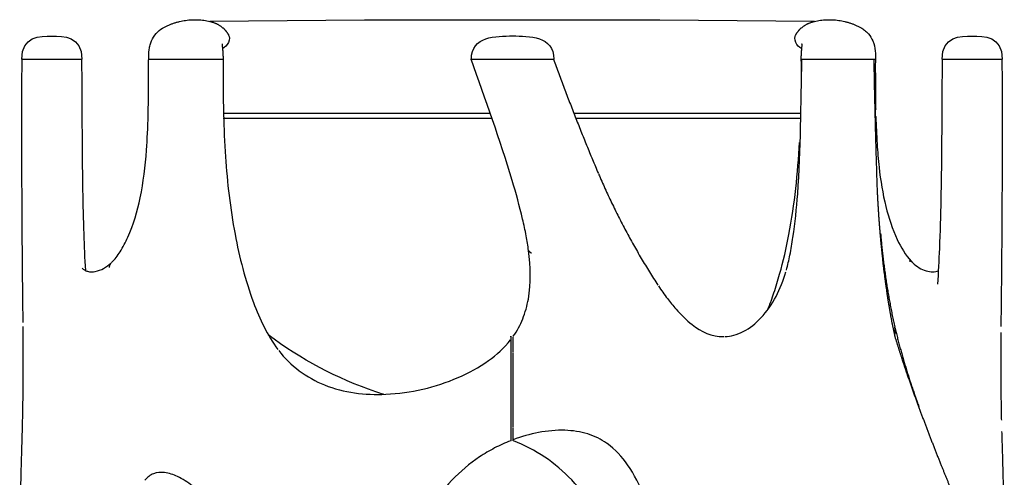
# Model space of a CAD drawing. Units: millimetres. Extents: x 3143 to 3875, y 1670 to 3943.
# Drawn here: x 3183 to 3382, y 3850 to 3943 of the extents above; entities that cross this region are included whole.
import ezdxf

# ---------------------------------------------------------------- set-up
doc = ezdxf.new("R2010")
doc.units = ezdxf.units.MM
doc.header["$MEASUREMENT"] = 0
for name, color, linetype in [('Linee visibili 2D', 7, 'Continuous'), ('Linee visibili 2D - Tangent', 7, 'Continuous'), ('Predefinito', 7, 'Continuous')]:
    doc.layers.add(name, color=color, linetype=linetype)

msp = doc.modelspace()

# ---------------------------------------------------------------- linework, layer by layer
at = {"layer": 'Linee visibili 2D'}
for points, weights in [([(3211.74, 3941.21), (3216.26, 3943.74), (3221.31, 3942.57)], [1, 0.932475428053, 1]), ([(3343.8, 3942.57), (3348.85, 3943.74), (3353.37, 3941.21)], [1, 0.932461779557, 1]), ([(3223.83, 3938.02), (3223.8, 3937.82), (3223.81, 3937.63)], [1, 0.995029634768, 1]), ([(3341.3, 3937.63), (3341.3, 3937.82), (3341.27, 3938.02)], [1, 0.995050111159, 1]), ([(3223.81, 3937.63), (3223.99, 3936.08), (3223.99, 3934.52)], [1, 0.998218440193, 1]), ([(3341.12, 3934.52), (3341.12, 3936.08), (3341.3, 3937.63)], [1, 0.998223028146, 1]), ([(3183.48, 3881.54), (3183.13, 3908.22), (3183.26, 3934.9)], [1, 0.999960790996, 1]), ([(3274.11, 3934.9), (3274.19, 3934.9), (3274.26, 3934.9)], [1, 0.999999999307, 1]), ([(3274.28, 3934.9), (3275.38, 3934.9), (3276.48, 3934.9)], [1, 0.999999999971, 1]), ([(3276.48, 3934.9), (3283.71, 3934.9), (3290.94, 3934.9)], [1, 0.999999999995, 1]), ([(3290.95, 3934.9), (3295.17, 3923.18), (3300.03, 3911.71)], [1, 0.999632156568, 1]), ([(3341.26, 3934.9), (3344.18, 3934.9), (3347.1, 3934.9)], [1, 0.999999999982, 1]), ([(3347.16, 3934.9), (3351.49, 3934.9), (3355.82, 3934.9)], [1, 0.999999999994, 1]), ([(3356.14, 3934.9), (3356.12, 3929.81), (3356.21, 3924.72)], [1, 0.99994345998, 1]), ([(3381.79, 3934.9), (3381.92, 3907.8), (3381.57, 3880.7)], [1, 0.999961780717, 1]), ([(3356.11, 3924.92), (3356.12, 3924.09), (3356.14, 3923.26)], [1, 0.999999954459, 1]), ([(3282.53, 3910.45), (3282.53, 3910.45), (3282.53, 3910.45)], [1, 0.999999436329, 0.999998872881]), ([(3300.07, 3911.63), (3305.11, 3899.84), (3312.08, 3889.09)], [1, 0.996316769705, 1]), ([(3357.2, 3899.6), (3357.99, 3890.01), (3360.07, 3880.62)], [1, 0.997656271781, 1]), ([(3183.33, 3859.44), (3183.59, 3870.07), (3183.49, 3880.7)], [1, 0.999844233542, 1]), ([(3360.09, 3880.54), (3362.06, 3872.37), (3364.96, 3864.49)], [1, 0.998289446947, 1]), ([(3381.56, 3879.48), (3381.48, 3870.61), (3381.67, 3861.73)], [1, 0.999889784957, 1]), ([(3182.78, 3829.28), (3182.79, 3842.44), (3183.33, 3859.44)], [1, 0.99986779979, 1]), ([(3381.72, 3859.44), (3382.19, 3845.61), (3382.27, 3831.78)], [1, 0.999905647056, 1])]:
    msp.add_rational_spline(points, weights, degree=2, dxfattribs=at)
for points, knots in [([(3208.91, 3934.52), (3208.91, 3935.31), (3208.91, 3936.42), (3209.18, 3937.78), (3209.73, 3939.47), (3210.75, 3940.6), (3211.74, 3941.21)], [0, 0, 0, 0, 2.363877, 3.303215, 4.162784, 7.658032, 7.658032, 7.658032, 7.658032]), ([(3353.37, 3941.21), (3353.64, 3941.03), (3354.14, 3940.66), (3354.97, 3939.85), (3356.16, 3937.91), (3356.21, 3935.88), (3356.2, 3934.52)], [0, 0, 0, 0, 0.980173, 1.834325, 3.518299, 7.657965, 7.657965, 7.657965, 7.657965]), ([(3183.36, 3934.9), (3183.29, 3934.9), (3183.26, 3934.9), (3183.26, 3934.9), (3183.39, 3934.9), (3183.93, 3934.9), (3184.35, 3934.9), (3184.99, 3934.9)], [0.375, 0.375, 0.375, 0.375, 0.5, 0.5, 0.75, 0.75, 1, 1, 1, 1]), ([(3195.32, 3934.9), (3195.39, 3926.05), (3195.38, 3914.24), (3195.72, 3899.97), (3195.95, 3894.54), (3196.08, 3892.07)], [0, 0, 0, 0, 26.542206, 35.430751, 42.842705, 42.842705, 42.842705, 42.842705]), ([(3201.38, 3893.69), (3202.05, 3894.34), (3203.3, 3895.97), (3205.52, 3900.29), (3207.54, 3907.21), (3208.74, 3917.66), (3208.88, 3925.37), (3208.91, 3934.52)], [0, 0, 0, 0, 2.7882, 6.134745, 14.517484, 24.302181, 37.63401, 37.63401, 37.63401, 37.63401]), ([(3223.99, 3934.9), (3223.99, 3931.18), (3223.99, 3924.58), (3224.49, 3912.72), (3225.99, 3899.87), (3229.37, 3886.59), (3232.93, 3878.94), (3235.11, 3876.05)], [0, 0, 0, 0, 11.179142, 19.777443, 35.595986, 49.954721, 60.75508, 60.75508, 60.75508, 60.75508]), ([(3285.88, 3896.11), (3285.75, 3897.11), (3285.39, 3899.24), (3284.37, 3904), (3281.03, 3916.06), (3277.1, 3926.72), (3274.28, 3934.89)], [0, 0, 0, 0, 3.026852, 6.493238, 14.600269, 40.537538, 40.537538, 40.537538, 40.537538]), ([(3338.11, 3892.17), (3338.39, 3893.17), (3338.9, 3895.36), (3339.77, 3900.5), (3341.1, 3913.72), (3341.01, 3925.8), (3341.26, 3934.9)], [0, 0, 0, 0, 3.128333, 6.756339, 15.619385, 42.947393, 42.947393, 42.947393, 42.947393]), ([(3368.78, 3889.28), (3368.97, 3891.69), (3369.24, 3897.42), (3369.51, 3906.56), (3369.67, 3919.36), (3369.69, 3928.84), (3369.74, 3934.9)], [0, 0, 0, 0, 7.257525, 17.199583, 27.438572, 45.636838, 45.636838, 45.636838, 45.636838]), ([(3356.25, 3923.26), (3356.3, 3921.42), (3356.44, 3917.99), (3356.94, 3911.89), (3357.99, 3905.31), (3360.12, 3898.81), (3362.21, 3895.21), (3363.44, 3893.92)], [0, 0, 0, 0, 5.513806, 10.298261, 18.379872, 25.436792, 30.752561, 30.752561, 30.752561, 30.752561]), ([(3334.35, 3884.16), (3334.8, 3885.28), (3335.66, 3887.65), (3337.21, 3892.7), (3339.51, 3902.78), (3340.44, 3911.78), (3340.76, 3918.03)], [0, 0, 0, 0, 3.63876, 7.548005, 15.842279, 34.622154, 34.622154, 34.622154, 34.622154]), ([(3282.78, 3878.73), (3283.18, 3879.29), (3283.88, 3880.43), (3285.04, 3882.91), (3286.46, 3888.1), (3286.31, 3892.85), (3285.88, 3896.1)], [0, 0, 0, 0, 2.058361, 4.013013, 8.214791, 18.067477, 18.067477, 18.067477, 18.067477]), ([(3195.42, 3892.57), (3195.55, 3892.41), (3195.9, 3892.13), (3196.8, 3891.77), (3198.83, 3891.79), (3200.37, 3892.76), (3201.25, 3893.57)], [0, 0, 0, 0, 0.608734, 1.32536, 2.897509, 6.524772, 6.524772, 6.524772, 6.524772]), ([(3363.72, 3893.64), (3364.12, 3893.26), (3364.96, 3892.6), (3366.35, 3891.95), (3367.72, 3891.72), (3368.6, 3891.9), (3368.97, 3892.07)], [0, 0, 0, 0, 1.667782, 3.177955, 4.570767, 5.797103, 5.797103, 5.797103, 5.797103]), ([(3325.62, 3878.67), (3326.25, 3878.7), (3327.55, 3878.91), (3330.19, 3879.95), (3334.74, 3883.64), (3336.98, 3888.39), (3338, 3891.79)], [0, 0, 0, 0, 1.89702, 3.934635, 8.463748, 19.169903, 19.169903, 19.169903, 19.169903]), ([(3312.19, 3888.94), (3312.78, 3888.07), (3313.91, 3886.47), (3316.11, 3883.76), (3319.44, 3880.36), (3323.03, 3878.6), (3325.41, 3878.66)], [0, 0, 0, 0, 3.150105, 5.89864, 10.439646, 17.41799, 17.41799, 17.41799, 17.41799]), ([(3256.52, 3866.97), (3255.98, 3867.14), (3247.61, 3869.9), (3239.67, 3874.02), (3233.13, 3879.06)], [26.393953, 26.393953, 26.393953, 26.393953, 28.078071, 52.85558, 52.85558, 52.85558, 52.85558]), ([(3282.27, 3878.64), (3282.27, 3878.69), (3282.27, 3878.72), (3282.27, 3878.74), (3282.27, 3878.49), (3282.27, 3878.07)], [0.4375, 0.4375, 0.4375, 0.4375, 0.5, 0.5, 0.7002437, 0.7002437, 0.7002437, 0.7002437]), ([(3235.25, 3875.87), (3236.46, 3874.31), (3239.26, 3871.57), (3246.48, 3867.49), (3257.84, 3866.23), (3269.32, 3868.91), (3277.67, 3873.4), (3280.96, 3876.39), (3282.23, 3877.98)], [0, 0, 0, 0, 5.884751, 11.759058, 24.415337, 39.570031, 46.611342, 52.745775, 52.745775, 52.745775, 52.745775]), ([(3301.69, 3857.06), (3301.12, 3857.46), (3299.89, 3858.18), (3297.11, 3859.29), (3291.24, 3860.13), (3286.11, 3859.01), (3282.77, 3857.76)], [0, 0, 0, 0, 2.084153, 4.267993, 8.958657, 19.689705, 19.689705, 19.689705, 19.689705]), ([(3282.26, 3857.56), (3281.16, 3857.12), (3278.97, 3856.15), (3274.83, 3853.69), (3267.98, 3847.85), (3263.93, 3841.1), (3261.85, 3836.24)], [0, 0, 0, 0, 3.564518, 7.141037, 14.446645, 30.343132, 30.343132, 30.343132, 30.343132]), ([(3303.16, 3836.34), (3302.59, 3837.65), (3301.4, 3840.16), (3298.74, 3844.73), (3293.43, 3851.61), (3287.28, 3855.84), (3282.8, 3857.56)], [0, 0, 0, 0, 4.28561, 8.318385, 15.848743, 30.228639, 30.228639, 30.228639, 30.228639]), ([(3313.39, 3828.33), (3313.2, 3830.06), (3312.77, 3833.36), (3311.63, 3839.42), (3309.69, 3846), (3306.43, 3852.5), (3303.44, 3855.82), (3301.82, 3856.97)], [0, 0, 0, 0, 5.210902, 9.991535, 18.466844, 25.743364, 31.695786, 31.695786, 31.695786, 31.695786]), ([(3229.31, 3833.63), (3228.55, 3835.16), (3226.94, 3838.09), (3223.3, 3843.25), (3219.31, 3847.49), (3215.03, 3850.3), (3212.31, 3851.26), (3209.83, 3851.1), (3208.6, 3850.13), (3208.15, 3849.57)], [0, 0, 0, 0, 5.150342, 9.971092, 18.957805, 22.477874, 25.251606, 27.519863, 29.703557, 29.703557, 29.703557, 29.703557])]:
    msp.add_open_spline(points, degree=3, knots=knots, dxfattribs=at)
for points, degree in [([(3184.99, 3934.9), (3189.29, 3934.9), (3193.59, 3934.9)], 2), ([(3193.59, 3934.9), (3194.45, 3934.9), (3195.32, 3934.9)], 2), ([(3208.98, 3934.9), (3213.44, 3934.9), (3217.9, 3934.9)], 2), ([(3217.95, 3934.9), (3220.96, 3934.9), (3223.98, 3934.9)], 2), ([(3341.14, 3934.9), (3341.21, 3934.9), (3341.27, 3934.9)], 2), ([(3355.83, 3934.9), (3355.97, 3934.9), (3356.12, 3934.9)], 2), ([(3369.74, 3934.9), (3370.6, 3934.9), (3371.47, 3934.9)], 2), ([(3371.47, 3934.9), (3375.77, 3934.9), (3380.06, 3934.9)], 2), ([(3380.06, 3934.9), (3380.88, 3934.9), (3381.69, 3934.9)], 2), ([(3282.78, 3875.46), (3282.78, 3877.05), (3282.78, 3878.64)], 2), ([(3282.27, 3878.03), (3282.27, 3876.42), (3282.27, 3874.8)], 2), ([(3282.27, 3874.8), (3282.27, 3867.43), (3282.27, 3860.06)], 2), ([(3282.78, 3860.28), (3282.78, 3867.8), (3282.78, 3875.32)], 2), ([(3282.78, 3857.76), (3282.78, 3858.98), (3282.78, 3860.2)], 2), ([(3282.27, 3860.06), (3282.27, 3858.53), (3282.27, 3857.53), (3282.27, 3857.56)], 3), ([(3282.78, 3857.56), (3282.78, 3857.64), (3282.78, 3857.72)], 2)]:
    msp.add_open_spline(points, degree=degree, dxfattribs=at)
at = {"layer": 'Linee visibili 2D - Tangent'}
for points in [[(3252.64, 3942.85), (3221.31, 3942.57)], [(3343.8, 3942.57), (3312.47, 3942.85)]]:
    msp.add_lwpolyline(points, dxfattribs=at)
for points, weights, degree in [([(3221.31, 3942.57), (3222.91, 3942.21), (3224.13, 3941.1)], [1, 0.967114754295, 1], 2), ([(3282.55, 3942.85), (3267.6, 3942.85), (3252.64, 3942.85)], [1, 0.999999999981, 1], 2), ([(3312.47, 3942.85), (3297.51, 3942.85), (3282.55, 3942.85)], [1, 0.999999999981, 1], 2), ([(3340.98, 3941.1), (3342.2, 3942.21), (3343.8, 3942.57)], [1, 0.967118780141, 1], 2), ([(3224.13, 3941.1), (3224.72, 3940.52), (3225.11, 3939.79)], [1, 0.990018342751, 0.999998931009], 2), ([(3339.99, 3939.79), (3340.39, 3940.52), (3340.98, 3941.1)], [0.999998929125, 0.990005524974, 1], 2), ([(3341.14, 3934.9), (3341.14, 3932.8), (3341.14, 3930.7)], [1, 0.99999859538, 1], 2), ([(3285.88, 3896.11), (3286.11, 3895.81), (3286.45, 3895.63)], [1, 0.977006973487, 1], 2), ([(3200.96, 3892.68), (3201, 3893.22), (3201.34, 3893.64)], [1, 0.955636513677, 1], 2), ([(3363.72, 3893.64), (3363.42, 3893.97), (3362.98, 3893.96)], [1, 0.912116161306, 1], 2), ([(3360.16, 3879.87), (3360.17, 3880.25), (3360.07, 3880.62)], [1, 0.991619180512, 1], 2), ([(3360.06, 3878.79), (3360.17, 3879.32), (3360.16, 3879.87)], [1, 0.994312237439, 1], 2), ([(3301.83, 3856.99), (3301.79, 3856.99), (3301.75, 3857.01), (3301.72, 3857.04)], [1, 0.941789273558, 0.941789273558, 1], 3)]:
    msp.add_rational_spline(points, weights, degree=degree, dxfattribs=at)
for points, knots in [([(3225.11, 3939.79), (3225.32, 3939.47), (3225.32, 3938.99), (3224.81, 3937.68), (3224.41, 3937.28), (3223.85, 3937.04)], [-7.063977, -7.063977, -7.063977, -7.063977, -4.811792, -4.811792, -2.717626, -2.717626, -2.717626, -2.717626]), ([(3341.26, 3937.04), (3340.7, 3937.28), (3340.29, 3937.68), (3339.78, 3938.99), (3339.79, 3939.47), (3339.99, 3939.79)], [2.717366, 2.717366, 2.717366, 2.717366, 4.811792, 4.811792, 7.063977, 7.063977, 7.063977, 7.063977])]:
    msp.add_open_spline(points, degree=3, knots=knots, dxfattribs=at)
for points, weights, knots in [([(3355.82, 3934.9), (3356.04, 3921.97), (3356.47, 3909.04), (3356.77, 3902.14), (3357.49, 3895.27), (3357.87, 3891.6), (3358.4, 3887.94), (3358.7, 3885.86), (3359.07, 3883.79), (3359.51, 3881.28), (3360.06, 3878.79)], [1, 0.999962977433, 1, 0.99954122567, 1, 0.999837554947, 1, 0.99984878645, 1, 0.999775871889, 1], [0, 0, 0, 25.874543, 25.874543, 39.682158, 39.682158, 47.06519, 47.06519, 51.270435, 51.270435, 56.373546, 56.373546, 56.373546]), ([(3360.06, 3878.79), (3360.7, 3876.63), (3361.41, 3874.49), (3361.99, 3872.69), (3362.61, 3870.9), (3363.73, 3867.68), (3364.9, 3864.47), (3367.08, 3858.57), (3369.42, 3852.73), (3371.4, 3847.78), (3373.49, 3842.87), (3374.35, 3840.85), (3375.24, 3838.85), (3375.62, 3837.98), (3376.02, 3837.11), (3376.36, 3836.33), (3376.72, 3835.56)], [1, 0.999903556944, 1, 0.999950641825, 1, 0.999964675282, 1, 0.999891973217, 1, 0.999938308547, 1, 0.999980489588, 1, 0.999993323364, 1, 0.999990780916, 1], [0, 0, 0, 4.503827, 4.503827, 8.287774, 8.287774, 15.112044, 15.112044, 27.692705, 27.692705, 38.361644, 38.361644, 42.745844, 42.745844, 44.652745, 44.652745, 46.351368, 46.351368, 46.351368])]:
    msp.add_rational_spline(points, weights, degree=2, knots=knots, dxfattribs=at)
at = {"layer": 'Predefinito'}
for points in [[(3278.15, 3923.91), (3223.99, 3923.91)], [(3278.49, 3922.91), (3224.01, 3922.91)], [(3341.01, 3923.91), (3295.09, 3923.91)], [(3340.99, 3922.91), (3295.47, 3922.91)]]:
    msp.add_lwpolyline(points, dxfattribs=at)
for points in [[(3183.19, 3934.9), (3183.19, 3939.6), (3186.86, 3939.6), (3189.28, 3939.6)], [(3189.28, 3939.6), (3191.7, 3939.6), (3195.37, 3939.6), (3195.37, 3934.9)], [(3274.29, 3934.91), (3274.29, 3939.61), (3279.31, 3939.61), (3282.64, 3939.61)], [(3282.64, 3939.61), (3285.97, 3939.61), (3291, 3939.61), (3290.99, 3934.92)], [(3369.68, 3934.9), (3369.68, 3939.6), (3373.34, 3939.6), (3375.76, 3939.6)], [(3375.76, 3939.6), (3378.19, 3939.6), (3381.85, 3939.6), (3381.85, 3934.9)]]:
    msp.add_open_spline(points, degree=3, dxfattribs=at)

doc.saveas('drawing.dxf')
